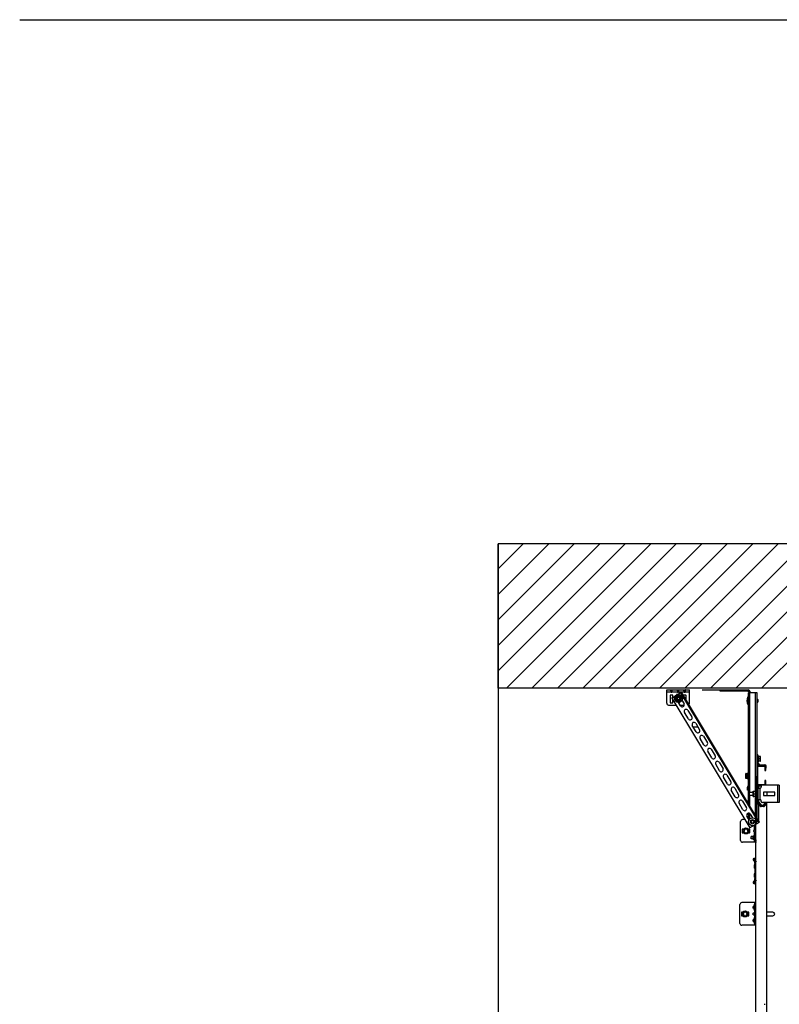
# Model space of a CAD drawing. Units: millimetres. Extents: x 34726 to 221651, y -19063 to 15469.
# Drawn here: x 34726 to 36732, y -5530 to -2929 of the extents above; entities that cross this region are included whole.
import ezdxf

# ---------------------------------------------------------------- set-up
doc = ezdxf.new("R2010")
doc.units = ezdxf.units.MM
doc.header["$LTSCALE"] = 46.255
doc.layers.get('0').update_dxf_attribs({"linetype": 'CONTINUOUS'})

msp = doc.modelspace()

# ---------------------------------------------------------------- hatches: boundary and pattern name
h = msp.add_hatch()
h.set_pattern_fill('ANSI31', color=256, scale=15)
h.set_pattern_definition([(45, (-93.464, -254.27), (-33.67596, 33.67596), [])])
h.paths.add_polyline_path([(40280, -4313.732), (35990, -4313.732), (35990, -4695.039), (40280, -4695.039)])

# ---------------------------------------------------------------- linework, layer by layer
for p, q in [((34726.052, -2928.772), (58486.052, -2928.772)), ((35990, -4695.039), (35990, -4313.732)), ((40280, -4695.039), (35990, -4695.039)), ((40280, -4695.039), (35990, -4695.039)), ((36692.491, -5529.884), (36695.491, -5529.884))]:
    msp.add_line(p, q)
at = {"color": 7, "linetype": 'Continuous'}
for p, q in [((35990, -4313.732), (35990, -9494.5)), ((40280, -4313.732), (35990, -4313.732)), ((36453.145, -4699.448), (36493.578, -4699.448)), ((36463.475, -4711.533), (36473.637, -4705.427)), ((36471.923, -4706.457), (36677.938, -5049.324)), ((36473.637, -4705.427), (36679.653, -5048.294)), ((36528.577, -4699.448), (36650.645, -4699.448)), ((36575.145, -4699.448), (36575.145, -4701.948)), ((36575.145, -4701.948), (36650.145, -4701.948)), ((36652.638, -4706.477), (36648.116, -4701.954)), ((36650.645, -5000.017), (36650.645, -4707.448)), ((36673.645, -4707.448), (36650.645, -4707.448)), ((36652.645, -4704.448), (36652.645, -4707.448)), ((36673.645, -5038.295), (36673.645, -4707.448)), ((36447.922, -4720.878), (36458.096, -4714.765)), ((36448.204, -4720.95), (36654.219, -5063.816)), ((36461.68, -4714.363), (36457.43, -4721.724)), ((36457.43, -4721.724), (36461.68, -4729.085)), ((36470.18, -4714.363), (36461.68, -4714.363)), ((36461.68, -4729.085), (36470.18, -4729.085)), ((36461.93, -4719.928), (36461.93, -4723.52)), ((36467.733, -4717.724), (36464.127, -4717.724)), ((36464.127, -4725.724), (36467.733, -4725.724)), ((36471.731, -4741.572), (36466.1, -4732.2)), ((36469.93, -4723.52), (36469.93, -4719.928)), ((36474.43, -4721.724), (36470.18, -4714.363)), ((36470.18, -4729.085), (36474.43, -4721.724)), ((36475.101, -4726.794), (36480.731, -4736.164)), ((36649.145, -4717.948), (36649.145, -4737.948)), ((36649.145, -4717.948), (36650.645, -4717.948)), ((36673.645, -4723.948), (36675.15, -4723.948)), ((36673.645, -4731.948), (36675.15, -4731.948)), ((36675.15, -4723.948), (36675.15, -4731.948)), ((36675.15, -4723.948), (36675.645, -4724.443)), ((36675.15, -4731.948), (36675.645, -4731.453)), ((36675.645, -4724.443), (36675.645, -4731.453)), ((36492.332, -4775.858), (36482.032, -4758.715)), ((36491.032, -4753.307), (36501.333, -4770.45)), ((36649.145, -4737.948), (36650.645, -4737.948)), ((36512.934, -4810.145), (36502.633, -4793.002)), ((36504.953, -4796.862), (36517.203, -4796.862)), ((36511.633, -4787.594), (36521.934, -4804.737)), ((36533.535, -4844.432), (36523.235, -4827.288)), ((36532.235, -4821.88), (36542.536, -4839.024)), ((36554.137, -4878.718), (36543.836, -4861.575)), ((36552.836, -4856.167), (36563.137, -4873.31)), ((36673.645, -4869.948), (36675.645, -4869.948)), ((36675.645, -4872.948), (36676.845, -4872.948)), ((36675.645, -4889.948), (36676.845, -4889.948)), ((36676.845, -4889.948), (36676.845, -4872.948)), ((36676.845, -4872.948), (36677.645, -4874.953)), ((36676.845, -4889.948), (36677.645, -4887.943)), ((36682.645, -4874.953), (36677.244, -4874.953)), ((36681.645, -4881.448), (36677.244, -4881.448)), ((36682.645, -4887.943), (36677.244, -4887.943)), ((36682.645, -4887.943), (36682.645, -4874.953)), ((36574.739, -4913.005), (36564.438, -4895.862)), ((36573.438, -4890.454), (36583.739, -4907.597)), ((36675.645, -4898.948), (36676.704, -4898.948)), ((36675.645, -4947.948), (36675.645, -4902.948)), ((36692.645, -4898.948), (36677.645, -4898.948)), ((36677.645, -4900.948), (36692.645, -4900.948)), ((36694.645, -4902.948), (36694.645, -4912.448)), ((36694.645, -4912.448), (36696.645, -4912.448)), ((36696.645, -4912.448), (36696.645, -4902.948)), ((36696.645, -4905.948), (36697.645, -4905.948)), ((36584.645, -4929.172), (36584.645, -4925.642)), ((36595.34, -4947.292), (36585.039, -4930.148)), ((36594.04, -4924.74), (36604.34, -4941.884)), ((36643.645, -4932.943), (36643.645, -4919.953)), ((36643.645, -4919.953), (36649.046, -4919.953)), ((36649.046, -4932.943), (36643.645, -4932.943)), ((36644.645, -4926.448), (36649.046, -4926.448)), ((36649.445, -4917.948), (36648.645, -4919.953)), ((36649.445, -4934.948), (36648.645, -4932.943)), ((36649.445, -4917.948), (36649.445, -4934.948)), ((36650.645, -4917.948), (36649.445, -4917.948)), ((36650.645, -4934.948), (36649.445, -4934.948)), ((36670.241, -5782.297), (36670.241, -4926.98)), ((36675.945, -4929.495), (36675.945, -4921.901)), ((36694.645, -4938.448), (36694.645, -4947.948)), ((36696.645, -4938.448), (36694.645, -4938.448)), ((36696.645, -4947.948), (36696.645, -4938.448)), ((36615.942, -4981.578), (36605.641, -4964.435)), ((36614.641, -4959.027), (36624.942, -4976.171)), ((36648.645, -4964.248), (36648.645, -4955.948)), ((36650.645, -4964.248), (36648.645, -4964.248)), ((36663.645, -4966.948), (36664.006, -4966.587)), ((36663.645, -4980.948), (36663.645, -4966.948)), ((36664.006, -4966.587), (36671.623, -4966.587)), ((36672.645, -4963.448), (36671.04, -4966.587)), ((36672.645, -4984.448), (36672.645, -4963.448)), ((36673.645, -4963.448), (36672.645, -4963.448)), ((36675.645, -4955.948), (36675.645, -4987.75)), ((36692.645, -4949.948), (36677.645, -4949.948)), ((36677.645, -4951.948), (36685.429, -4951.948)), ((36684.645, -4953.948), (36677.645, -4953.948)), ((36635.243, -4993.314), (36645.543, -5010.457)), ((36648.645, -4996.688), (36648.645, -4992.648)), ((36648.645, -4992.648), (36650.645, -4992.648)), ((36654.14, -4969.948), (36653.645, -4970.443)), ((36653.645, -4977.453), (36653.645, -4970.443)), ((36654.14, -4977.948), (36653.645, -4977.453)), ((36654.14, -4977.948), (36654.14, -4969.948)), ((36663.645, -4969.948), (36654.14, -4969.948)), ((36663.645, -4977.948), (36654.14, -4977.948)), ((36663.645, -4980.948), (36664.006, -4981.309)), ((36671.623, -4981.309), (36664.006, -4981.309)), ((36665.145, -4973.948), (36671.623, -4973.948)), ((36672.645, -4984.448), (36671.04, -4981.309)), ((36673.645, -4984.448), (36672.645, -4984.448)), ((36699.645, -4969.698), (36699.645, -4978.198)), ((36636.543, -5015.865), (36626.242, -4998.722)), ((36683.231, -5004.862), (36673.645, -4995.276)), ((36681.816, -5006.276), (36673.645, -4998.105)), ((36673.856, -4998.316), (36675.27, -4996.902)), ((36681.516, -5002.59), (36677.154, -4997.391)), ((36678.686, -4996.106), (36683.048, -5001.305)), ((36690.645, -5007.448), (36684.645, -5007.448)), ((36692.059, -5004.862), (36697.009, -4999.912)), ((36692.406, -5001.1), (36695.59, -4996.948)), ((36693.473, -5006.276), (36698.423, -5001.327)), ((36698.111, -4996.948), (36693.992, -5002.317)), ((36697.009, -4999.912), (36698.423, -5001.327)), ((36698.241, -4996.948), (36698.241, -5689.486)), ((36641.004, -5041.823), (36635.265, -5041.823)), ((36652.609, -5042.602), (36646.844, -5033.008)), ((36650.645, -5039.334), (36650.645, -5025.155)), ((36655.844, -5027.601), (36661.527, -5037.059)), ((36656.708, -5044.598), (36661.645, -5041.748)), ((36656.708, -5050.298), (36656.708, -5044.598)), ((36661.645, -5041.748), (36666.581, -5044.598)), ((36666.581, -5044.598), (36666.581, -5050.298)), ((36630.265, -5096.823), (36630.265, -5046.823)), ((36634.265, -5067.323), (36634.265, -5076.323)), ((36638.02, -5066.823), (36634.765, -5066.823)), ((36641.378, -5066.823), (36638.491, -5071.823)), ((36638.491, -5071.823), (36641.378, -5076.823)), ((36647.152, -5066.823), (36641.378, -5066.823)), ((36650.038, -5071.823), (36647.152, -5066.823)), ((36647.152, -5076.823), (36650.038, -5071.823)), ((36653.765, -5066.823), (36650.51, -5066.823)), ((36654.037, -5063.929), (36679.752, -5048.477)), ((36654.265, -5076.323), (36654.265, -5067.323)), ((36656.708, -5050.297), (36661.645, -5053.147)), ((36661.645, -5053.148), (36666.581, -5050.298)), ((36669.765, -5101.823), (36669.765, -5054.478)), ((36634.765, -5076.823), (36638.02, -5076.823)), ((36641.378, -5076.823), (36647.152, -5076.823)), ((36650.51, -5076.823), (36653.765, -5076.823)), ((36658.265, -5086.323), (36657.911, -5086.677)), ((36657.911, -5091.97), (36657.911, -5086.677)), ((36658.265, -5092.323), (36657.911, -5091.97)), ((36658.265, -5092.323), (36658.265, -5086.323)), ((36663.765, -5086.323), (36658.265, -5086.323)), ((36663.765, -5092.323), (36658.265, -5092.323)), ((36663.765, -5084.443), (36663.8, -5084.408)), ((36663.765, -5094.203), (36663.765, -5084.443)), ((36663.765, -5094.203), (36663.8, -5094.239)), ((36663.793, -5084.415), (36668.583, -5084.415)), ((36668.583, -5094.232), (36663.793, -5094.232)), ((36664.335, -5084.415), (36664.335, -5084.818)), ((36664.335, -5084.818), (36668.583, -5084.818)), ((36664.335, -5089.727), (36664.335, -5088.92)), ((36664.335, -5088.92), (36668.583, -5088.92)), ((36664.335, -5089.727), (36668.583, -5089.727)), ((36664.335, -5094.232), (36664.335, -5093.829)), ((36664.335, -5093.829), (36668.583, -5093.829)), ((36669.265, -5082.323), (36668.345, -5084.415)), ((36669.265, -5096.323), (36668.345, -5094.232)), ((36668.583, -5084.415), (36668.583, -5084.818)), ((36668.583, -5088.92), (36668.583, -5089.727)), ((36668.583, -5093.829), (36668.583, -5094.232)), ((36669.265, -5096.323), (36669.265, -5082.323)), ((36669.765, -5082.323), (36669.265, -5082.323)), ((36669.765, -5096.323), (36669.265, -5096.323)), ((36672.265, -5101.823), (36635.265, -5101.823)), ((36667.241, -5145.732), (36670.241, -5145.732)), ((36670.241, -5152.251), (36670.241, -5143.732)), ((36666.041, -5161.451), (36666.041, -5170.013)), ((36667.063, -5161.325), (36666.259, -5161.252)), ((36667.063, -5170.139), (36666.259, -5170.212)), ((36667.919, -5160.731), (36667.203, -5161.284)), ((36667.919, -5170.733), (36667.203, -5170.18)), ((36668.041, -5158.451), (36668.041, -5167.013)), ((36669.063, -5158.325), (36668.259, -5158.252)), ((36669.063, -5167.139), (36668.259, -5167.212)), ((36669.919, -5157.731), (36669.203, -5158.284)), ((36669.919, -5167.733), (36669.203, -5167.18)), ((36666.041, -5185.451), (36666.041, -5194.013)), ((36667.063, -5185.325), (36666.259, -5185.252)), ((36667.063, -5194.139), (36666.259, -5194.212)), ((36667.919, -5184.731), (36667.203, -5185.284)), ((36667.919, -5194.733), (36667.203, -5194.18)), ((36668.041, -5188.451), (36668.041, -5197.013)), ((36669.063, -5188.325), (36668.259, -5188.252)), ((36669.063, -5197.139), (36668.259, -5197.212)), ((36669.919, -5187.731), (36669.203, -5188.284)), ((36669.919, -5197.733), (36669.203, -5197.18)), ((36670.241, -5209.732), (36667.241, -5209.732)), ((36670.241, -5695.251), (36670.241, -5203.212)), ((36628.241, -5316.232), (36628.241, -5266.232)), ((36670.241, -5261.232), (36633.241, -5261.232)), ((36666.741, -5281.732), (36666.741, -5265.732)), ((36666.741, -5265.732), (36667.741, -5265.732)), ((36667.741, -5321.232), (36667.741, -5261.232)), ((36632.241, -5286.732), (36632.241, -5295.732)), ((36635.996, -5286.232), (36632.741, -5286.232)), ((36632.741, -5296.232), (36635.996, -5296.232)), ((36639.354, -5286.232), (36636.468, -5291.232)), ((36636.468, -5291.232), (36639.354, -5296.232)), ((36645.128, -5286.232), (36639.354, -5286.232)), ((36639.354, -5296.232), (36645.128, -5296.232)), ((36648.015, -5291.232), (36645.128, -5286.232)), ((36645.128, -5296.232), (36648.015, -5291.232)), ((36651.741, -5286.232), (36648.486, -5286.232)), ((36648.486, -5296.232), (36651.741, -5296.232)), ((36652.241, -5295.732), (36652.241, -5286.732)), ((36666.741, -5281.732), (36667.741, -5281.732)), ((36666.741, -5316.732), (36666.741, -5300.732)), ((36666.741, -5300.732), (36667.741, -5300.732)), ((36715.741, -5286.732), (36699.741, -5286.732)), ((36699.741, -5295.732), (36715.741, -5295.732)), ((36670.241, -5321.232), (36633.241, -5321.232)), ((36666.741, -5316.732), (36667.741, -5316.732))]:
    msp.add_line(p, q, dxfattribs=at)
at = {"color": 3, "linetype": 'Continuous'}
for p, q in [((36435.145, -4734.448), (36435.145, -4699.448)), ((36435.145, -4699.448), (36495.145, -4699.448)), ((36445.645, -4701.952), (36445.645, -4700.115)), ((36449.645, -4701.952), (36449.645, -4700.115)), ((36463.145, -4701.952), (36463.145, -4700.115)), ((36467.145, -4701.952), (36467.145, -4700.115)), ((36480.645, -4701.952), (36480.645, -4700.115)), ((36484.645, -4701.952), (36484.645, -4700.115)), ((36495.145, -4734.448), (36495.145, -4699.448)), ((36575.145, -4699.448), (36650.145, -4699.448)), ((36655.145, -4704.448), (36655.145, -4707.448)), ((36444.245, -4713.948), (36444.245, -4732.948)), ((36450.545, -4713.448), (36444.745, -4713.448)), ((36444.745, -4733.448), (36450.545, -4733.448)), ((36451.045, -4719.002), (36451.045, -4713.948)), ((36451.045, -4732.948), (36451.045, -4726.075)), ((36460.895, -4711.948), (36460.895, -4712.526)), ((36463.617, -4711.448), (36461.395, -4711.448)), ((36466.85, -4733.448), (36468.895, -4733.448)), ((36469.395, -4732.948), (36469.395, -4731.633)), ((36479.245, -4713.948), (36479.245, -4714.759)), ((36485.545, -4713.448), (36479.745, -4713.448)), ((36486.045, -4726.076), (36486.045, -4713.948)), ((36440.145, -4739.448), (36459.08, -4739.448)), ((36470.455, -4739.448), (36481.43, -4739.448)), ((36675.645, -4894.948), (36675.645, -4869.948)), ((36675.645, -4892.119), (36680.473, -4896.948)), ((36677.645, -4896.948), (36693.645, -4896.948)), ((36697.645, -4905.948), (36697.645, -4900.948)), ((36675.645, -4958.948), (36681.645, -4958.948)), ((36684.645, -4953.948), (36684.645, -4955.948)), ((36732.144, -4950.948), (36687.645, -4950.948)), ((36675.715, -4988.948), (36681.645, -4988.948)), ((36684.645, -4993.948), (36684.645, -4991.948)), ((36690.645, -4970.198), (36690.645, -4977.698)), ((36720.145, -4969.698), (36691.145, -4969.698)), ((36691.145, -4978.198), (36720.145, -4978.198)), ((36720.645, -4977.698), (36720.645, -4970.198)), ((36732.144, -4996.948), (36687.645, -4996.948)), ((36668.241, -5158.252), (36668.241, -5151.855)), ((36668.241, -5167.212), (36668.241, -5188.252)), ((36670.241, -5200.932), (36670.241, -5154.532)), ((36668.241, -5203.609), (36668.241, -5197.212)), ((36670.241, -5211.732), (36667.241, -5211.732))]:
    msp.add_line(p, q, dxfattribs=at)
at = {"color": 9, "linetype": 'Continuous'}
for p, q in [((36435.145, -4704.448), (36446.119, -4704.448)), ((36449.171, -4704.448), (36463.619, -4704.448)), ((36466.671, -4704.448), (36481.119, -4704.448)), ((36471.066, -4706.972), (36677.081, -5049.839)), ((36484.171, -4704.448), (36495.145, -4704.448)), ((36650.145, -4701.948), (36650.145, -4699.448)), ((36652.645, -4704.448), (36655.145, -4704.448)), ((36654.645, -4969.948), (36654.645, -4707.448)), ((36669.645, -4966.587), (36669.645, -4707.448)), ((36673.645, -4870.448), (36675.645, -4870.448)), ((36673.645, -4894.948), (36675.645, -4894.948)), ((36675.645, -4898.948), (36675.645, -4898.408)), ((36677.645, -4898.948), (36677.645, -4896.948)), ((36693.645, -4898.948), (36693.645, -4896.948)), ((36696.082, -4900.948), (36697.645, -4900.948)), ((36696.645, -4905.448), (36697.645, -4905.448)), ((36677.645, -4953.948), (36677.645, -4958.948)), ((36680.645, -4958.948), (36680.645, -4988.948)), ((36728.645, -4996.948), (36728.645, -4950.948)), ((36732.144, -4950.948), (36732.144, -4996.948)), ((36654.645, -5006.674), (36654.645, -4977.948)), ((36669.645, -5031.638), (36669.645, -4981.309)), ((36677.645, -4988.948), (36677.645, -4994.522)), ((36674.563, -4996.195), (36673.645, -4997.113)), ((36674.563, -4999.023), (36675.977, -4997.609)), ((36677.154, -4997.391), (36677.154, -4998.786)), ((36677.154, -5001.614), (36677.154, -5044.136)), ((36696.302, -5000.619), (36697.716, -5002.034)), ((36654.645, -5039.933), (36654.645, -5026.253)), ((36667.265, -5068.525), (36667.265, -5059.232)), ((36667.265, -5084.415), (36667.265, -5075.122)), ((36667.265, -5101.823), (36667.265, -5094.232)), ((36672.265, -5096.823), (36669.765, -5096.823))]:
    msp.add_line(p, q, dxfattribs=at)
at = {"color": 2, "linetype": 'Continuous'}
for p, q in [((36657.911, -5086.823), (36663.765, -5086.823)), ((36657.911, -5091.823), (36663.765, -5091.823))]:
    msp.add_line(p, q, dxfattribs=at)
at = {"color": 7, "linetype": 'Continuous'}
for centre, radius in [((36465.93, -4721.724), 10.5), ((36465.93, -4721.724), 7), ((36465.93, -4721.724), 5), ((36465.93, -4721.724), 4.4), ((36465.93, -4721.724), 4), ((36465.93, -4721.724), 3.505), ((36661.868, -5047.553), 10.5), ((36661.645, -5047.448), 3.75), ((36644.265, -5071.823), 8), ((36644.265, -5071.823), 7), ((36642.241, -5291.232), 8), ((36642.241, -5291.232), 7)]:
    msp.add_circle(centre, radius, dxfattribs=at)
at = {"color": 3, "linetype": 'Continuous'}
for centre, radius, start, end in [((36650.145, -4704.448), 5, 0, 90), ((36444.745, -4713.948), 0.5, 90, 180), ((36444.745, -4732.948), 0.5, 180, 270), ((36450.545, -4713.948), 0.5, 0, 90), ((36450.545, -4732.948), 0.5, 270, 0), ((36461.395, -4711.948), 0.5, 90, 180), ((36468.895, -4732.948), 0.5, 270, 0), ((36479.745, -4713.948), 0.5, 90, 180), ((36485.545, -4713.948), 0.5, 0, 90), ((36440.145, -4734.448), 5, 180, 270), ((36490.145, -4734.448), 5, 310.219032, 0), ((36675.645, -4900.948), 4, 109.092759, 120), ((36677.645, -4894.948), 2, 180, 270), ((36693.645, -4900.948), 4, 0, 90), ((36681.645, -4955.948), 3, 270, 0), ((36687.645, -4953.948), 3, 90, 180), ((36681.645, -4991.948), 3, 0, 90), ((36687.645, -4993.948), 3, 180, 270), ((36691.145, -4970.198), 0.5, 90, 180), ((36691.145, -4977.698), 0.5, 180, 270), ((36720.145, -4970.198), 0.5, 0, 90), ((36720.145, -4977.698), 0.5, 270, 0), ((36667.241, -5147.732), 4, 90, 280.980575), ((36668.041, -5151.855), 0.2, 0, 100.980575), ((36670.241, -5152.251), 2, 180, 262.505283), ((36669.941, -5154.532), 0.3, 0, 82.505283), ((36670.241, -5203.212), 2, 97.494717, 180), ((36669.941, -5200.932), 0.3, 277.494717, 0), ((36667.241, -5207.732), 4, 79.019425, 270), ((36668.041, -5203.609), 0.2, 259.019425, 0)]:
    msp.add_arc(centre, radius, start, end, dxfattribs=at)
at = {"color": 7, "linetype": 'Continuous'}
for centre, radius, start, end in [((36650.145, -4704.448), 2.5, 0, 90), ((36667.895, -4727.948), 21.25, 151.927513, 208.072487), ((36476.231, -4738.868), 5.25, 211, 31), ((36486.532, -4756.011), 5.25, 31, 211), ((36496.833, -4773.154), 5.25, 211, 31), ((36507.133, -4790.298), 5.25, 31, 211), ((36517.434, -4807.441), 5.25, 211, 31), ((36527.735, -4824.584), 5.25, 31, 211), ((36538.036, -4841.728), 5.25, 211, 31), ((36548.336, -4858.871), 5.25, 31, 211), ((36558.637, -4876.014), 5.25, 211, 31), ((36568.938, -4893.158), 5.25, 31, 211), ((36579.239, -4910.301), 5.25, 211, 31), ((36677.645, -4894.948), 4, 180, 270), ((36677.645, -4902.948), 4, 90, 180), ((36675.645, -4900.948), 2, 90, 180), ((36677.645, -4902.948), 2, 90, 180), ((36692.645, -4902.948), 4, 0, 90), ((36692.645, -4902.948), 2, 0, 90), ((36693.645, -4900.948), 2, 23.470961, 90), ((36589.539, -4927.444), 5.25, 31, 211), ((36599.84, -4944.588), 5.25, 211, 31), ((36675.845, -4921.901), 0.1, 0, 127.47618), ((36675.845, -4928.995), 0.1, 232.52382, 0), ((36675.845, -4929.495), 0.1, 232.52382, 0), ((36610.141, -4961.731), 5.25, 31, 211), ((36652.645, -4955.948), 4, 120.190166, 180), ((36677.645, -4947.948), 4, 180, 270), ((36677.645, -4955.948), 4, 90, 180), ((36677.645, -4947.948), 2, 180, 270), ((36677.645, -4955.948), 2, 90, 180), ((36692.645, -4947.948), 2, 270, 0), ((36692.645, -4947.948), 4, 311.145717, 0), ((36620.442, -4978.874), 5.25, 211, 31), ((36630.742, -4996.018), 5.25, 31, 211), ((36688.645, -4987.75), 15, 180, 220), ((36688.645, -4987.75), 13, 180, 220), ((36641.043, -5013.161), 5.25, 211, 31), ((36687.645, -4997.448), 8, 220, 322.510262), ((36684.645, -5003.448), 4, 225, 270), ((36687.645, -4997.448), 6, 220, 322.510262), ((36684.645, -5003.448), 2, 225, 270), ((36690.645, -5003.448), 2, 270, 315), ((36690.645, -5003.448), 4, 270, 315), ((36635.265, -5046.823), 5, 90, 180), ((36651.344, -5030.304), 5.25, 31, 211), ((36634.765, -5067.323), 0.5, 90, 180), ((36653.765, -5067.323), 0.5, 0, 90), ((36635.265, -5096.823), 5, 180, 270), ((36634.765, -5076.323), 0.5, 180, 270), ((36653.765, -5076.323), 0.5, 270, 0), ((36667.241, -5147.732), 2, 90, 280.980575), ((36668.041, -5151.855), 2.2, 0, 100.980575), ((36666.241, -5161.451), 0.2, 84.805571, 180), ((36666.241, -5170.013), 0.2, 180, 275.194429), ((36667.081, -5161.126), 0.2, 264.805571, 307.69424), ((36667.081, -5170.338), 0.2, 52.30576, 95.194429), ((36668.041, -5160.889), 0.2, 89.986777, 127.694241), ((36668.041, -5170.575), 0.2, 232.305759, 0), ((36668.241, -5158.451), 0.2, 84.805571, 180), ((36668.241, -5167.013), 0.2, 180, 275.194429), ((36669.081, -5158.126), 0.2, 264.805571, 307.69424), ((36669.081, -5167.338), 0.2, 52.30576, 95.194429), ((36670.041, -5157.889), 0.2, 0, 127.694241), ((36670.041, -5167.575), 0.2, 232.305759, 0), ((36669.941, -5154.532), 2.3, 0, 82.505283), ((36666.241, -5185.451), 0.2, 84.805571, 180), ((36666.241, -5194.013), 0.2, 180, 275.194429), ((36667.081, -5185.126), 0.2, 264.805571, 307.69424), ((36667.081, -5194.338), 0.2, 52.30576, 95.194429), ((36668.041, -5184.889), 0.2, 0, 127.694241), ((36668.041, -5194.575), 0.2, 232.305759, 270.013223), ((36668.241, -5188.451), 0.2, 84.805571, 180), ((36668.241, -5197.013), 0.2, 180, 275.194429), ((36669.081, -5188.126), 0.2, 264.805571, 307.69424), ((36669.081, -5197.338), 0.2, 52.30576, 95.194429), ((36670.041, -5187.889), 0.2, 0, 127.694241), ((36670.041, -5197.575), 0.2, 232.305759, 0), ((36669.941, -5200.932), 2.3, 277.494717, 0), ((36667.241, -5207.732), 2, 79.019425, 270), ((36668.041, -5203.609), 2.2, 259.019425, 0), ((36633.241, -5266.232), 5, 90, 180), ((36685.354, -5273.732), 20.259, 156.741145, 203.258855), ((36632.741, -5286.732), 0.5, 90, 180), ((36632.741, -5295.732), 0.5, 180, 270), ((36651.741, -5286.732), 0.5, 0, 90), ((36651.741, -5295.732), 0.5, 270, 0), ((36685.354, -5308.732), 20.259, 156.741145, 203.258855), ((36699.741, -5291.232), 4.5, 90, 109.671164), ((36699.741, -5291.232), 4.5, 250.328836, 270), ((36715.741, -5291.232), 4.5, 270, 90), ((36633.241, -5316.232), 5, 180, 270)]:
    msp.add_arc(centre, radius, start, end, dxfattribs=at)
at = {"color": 3, "linetype": 'Continuous'}
for points, start_tangent, end_tangent in [([(36446.119, -4699.448), (36445.968, -4699.457), (36445.854, -4699.485), (36445.771, -4699.534), (36445.715, -4699.605), (36445.679, -4699.697), (36445.658, -4699.811), (36445.647, -4699.949), (36445.645, -4700.115)], (-1, 0), (0, -1)), ([(36445.645, -4701.952), (36445.648, -4702.268), (36445.658, -4702.585), (36445.68, -4702.903), (36445.717, -4703.221), (36445.774, -4703.537), (36445.856, -4703.85), (36445.969, -4704.155), (36446.119, -4704.448)], (0, -1), (0.51394278, -0.85782447)), ([(36446.119, -4704.448), (36446.456, -4704.894), (36446.832, -4705.204), (36447.233, -4705.387), (36447.645, -4705.448), (36448.057, -4705.387), (36448.458, -4705.204), (36448.833, -4704.894), (36449.171, -4704.448)], (0.51394278, -0.85782447), (0.51394278, 0.85782447)), ([(36449.645, -4700.115), (36449.642, -4699.949), (36449.632, -4699.809), (36449.61, -4699.694), (36449.573, -4699.601), (36449.516, -4699.532), (36449.434, -4699.484), (36449.321, -4699.456), (36449.171, -4699.448)], (0, 1), (-1, 0)), ([(36449.171, -4704.448), (36449.322, -4704.152), (36449.436, -4703.84), (36449.519, -4703.52), (36449.575, -4703.201), (36449.611, -4702.885), (36449.632, -4702.573), (36449.642, -4702.262), (36449.645, -4701.952)], (0.51394278, 0.85782447), (0, 1)), ([(36463.619, -4699.448), (36463.468, -4699.457), (36463.354, -4699.485), (36463.271, -4699.534), (36463.215, -4699.605), (36463.179, -4699.697), (36463.158, -4699.811), (36463.147, -4699.949), (36463.145, -4700.115)], (-1, 0), (0, -1)), ([(36463.145, -4701.952), (36463.148, -4702.268), (36463.158, -4702.585), (36463.18, -4702.903), (36463.217, -4703.221), (36463.274, -4703.537), (36463.356, -4703.85), (36463.469, -4704.155), (36463.619, -4704.448)], (0, -1), (0.51394278, -0.85782447)), ([(36463.619, -4704.448), (36463.956, -4704.894), (36464.332, -4705.204), (36464.733, -4705.387), (36465.145, -4705.448), (36465.557, -4705.387), (36465.958, -4705.204), (36466.333, -4704.894), (36466.671, -4704.448)], (0.51394278, -0.85782447), (0.51394278, 0.85782447)), ([(36467.145, -4700.115), (36467.142, -4699.949), (36467.132, -4699.809), (36467.11, -4699.694), (36467.073, -4699.601), (36467.016, -4699.532), (36466.934, -4699.484), (36466.821, -4699.456), (36466.671, -4699.448)], (0, 1), (-1, 0)), ([(36466.671, -4704.448), (36466.822, -4704.152), (36466.936, -4703.84), (36467.019, -4703.52), (36467.075, -4703.201), (36467.111, -4702.885), (36467.132, -4702.573), (36467.142, -4702.262), (36467.145, -4701.952)], (0.51394278, 0.85782447), (0, 1)), ([(36481.119, -4699.448), (36480.968, -4699.457), (36480.854, -4699.485), (36480.771, -4699.534), (36480.715, -4699.605), (36480.679, -4699.697), (36480.658, -4699.811), (36480.647, -4699.949), (36480.645, -4700.115)], (-1, 0), (0, -1)), ([(36480.645, -4701.952), (36480.648, -4702.268), (36480.658, -4702.585), (36480.68, -4702.903), (36480.717, -4703.221), (36480.774, -4703.537), (36480.856, -4703.85), (36480.969, -4704.155), (36481.119, -4704.448)], (0, -1), (0.51394278, -0.85782447)), ([(36481.119, -4704.448), (36481.456, -4704.894), (36481.832, -4705.204), (36482.233, -4705.387), (36482.645, -4705.448), (36483.057, -4705.387), (36483.458, -4705.204), (36483.833, -4704.894), (36484.171, -4704.448)], (0.51394278, -0.85782447), (0.51394278, 0.85782447)), ([(36484.645, -4700.115), (36484.642, -4699.949), (36484.632, -4699.809), (36484.61, -4699.694), (36484.573, -4699.601), (36484.516, -4699.532), (36484.434, -4699.484), (36484.321, -4699.456), (36484.171, -4699.448)], (0, 1), (-1, 0)), ([(36484.171, -4704.448), (36484.322, -4704.152), (36484.436, -4703.84), (36484.519, -4703.52), (36484.575, -4703.201), (36484.611, -4702.885), (36484.632, -4702.573), (36484.642, -4702.262), (36484.645, -4701.952)], (0.51394278, 0.85782447), (0, 1))]:
    msp.add_spline(points, degree=3, dxfattribs=dict(at, start_tangent=start_tangent, end_tangent=end_tangent))
at = {"color": 7, "linetype": 'Continuous'}
for points, start_tangent, end_tangent in [([(36677.244, -4874.953), (36677.416, -4875.785), (36677.541, -4876.593), (36677.618, -4877.396), (36677.645, -4878.2), (36677.618, -4879.005), (36677.541, -4879.808), (36677.416, -4880.616), (36677.244, -4881.448)], (0.22450501, -0.97447293), (-0.22450501, -0.97447293)), ([(36677.244, -4881.448), (36677.416, -4882.28), (36677.541, -4883.088), (36677.618, -4883.891), (36677.645, -4884.695), (36677.618, -4885.5), (36677.541, -4886.303), (36677.416, -4887.111), (36677.244, -4887.943)], (0.22450501, -0.97447293), (-0.22450501, -0.97447293)), ([(36682.645, -4877.984), (36682.644, -4877.535), (36682.638, -4877.115), (36682.622, -4876.732), (36682.591, -4876.387), (36682.542, -4876.078), (36682.473, -4875.803), (36682.382, -4875.559), (36682.269, -4875.35), (36682.134, -4875.18), (36681.98, -4875.054), (36681.809, -4874.976), (36681.645, -4874.953)], (0, 1), (-1, 0)), ([(36681.645, -4881.448), (36681.814, -4881.423), (36681.985, -4881.343), (36682.14, -4881.214), (36682.276, -4881.039), (36682.389, -4880.827), (36682.478, -4880.582), (36682.545, -4880.304), (36682.593, -4879.997), (36682.623, -4879.657), (36682.638, -4879.28), (36682.644, -4878.866), (36682.645, -4878.417)], (1, 0), (0, 1)), ([(36682.645, -4884.479), (36682.644, -4884.036), (36682.639, -4883.628), (36682.624, -4883.254), (36682.594, -4882.912), (36682.547, -4882.6), (36682.479, -4882.318), (36682.388, -4882.068), (36682.275, -4881.855), (36682.139, -4881.681), (36681.984, -4881.552), (36681.812, -4881.472), (36681.645, -4881.448)], (0, 1), (-1, 0)), ([(36681.645, -4887.943), (36681.811, -4887.919), (36681.98, -4887.841), (36682.133, -4887.716), (36682.268, -4887.546), (36682.382, -4887.336), (36682.472, -4887.094), (36682.541, -4886.822), (36682.589, -4886.519), (36682.621, -4886.18), (36682.638, -4885.803), (36682.644, -4885.379), (36682.645, -4884.912)], (1, 0), (0, 1)), ([(36644.645, -4919.953), (36644.478, -4919.977), (36644.309, -4920.054), (36644.156, -4920.18), (36644.021, -4920.35), (36643.907, -4920.559), (36643.817, -4920.801), (36643.749, -4921.073), (36643.7, -4921.377), (36643.669, -4921.715), (36643.652, -4922.093), (36643.646, -4922.517), (36643.645, -4922.984)], (-1, 0), (0, -1)), ([(36643.645, -4923.417), (36643.646, -4923.859), (36643.651, -4924.267), (36643.666, -4924.641), (36643.695, -4924.983), (36643.742, -4925.295), (36643.811, -4925.578), (36643.901, -4925.827), (36644.015, -4926.041), (36644.15, -4926.215), (36644.306, -4926.344), (36644.478, -4926.423), (36644.645, -4926.448)], (0, -1), (1, 0)), ([(36644.645, -4926.448), (36644.476, -4926.473), (36644.305, -4926.552), (36644.149, -4926.682), (36644.014, -4926.856), (36643.901, -4927.069), (36643.812, -4927.314), (36643.744, -4927.591), (36643.697, -4927.899), (36643.667, -4928.239), (36643.651, -4928.615), (36643.646, -4929.03), (36643.645, -4929.479)], (-1, 0), (0, -1)), ([(36643.645, -4929.912), (36643.646, -4930.361), (36643.651, -4930.781), (36643.668, -4931.164), (36643.699, -4931.509), (36643.748, -4931.818), (36643.817, -4932.093), (36643.907, -4932.336), (36644.021, -4932.546), (36644.155, -4932.715), (36644.31, -4932.842), (36644.48, -4932.919), (36644.645, -4932.943)], (0, -1), (1, 0)), ([(36649.046, -4926.448), (36648.874, -4925.616), (36648.749, -4924.808), (36648.671, -4924.005), (36648.645, -4923.2), (36648.671, -4922.396), (36648.749, -4921.593), (36648.874, -4920.785), (36649.046, -4919.953)], (-0.22450501, 0.97447293), (0.22450501, 0.97447293)), ([(36649.046, -4932.943), (36648.874, -4932.111), (36648.749, -4931.303), (36648.671, -4930.5), (36648.645, -4929.695), (36648.671, -4928.891), (36648.749, -4928.088), (36648.874, -4927.28), (36649.046, -4926.448)], (-0.22450501, 0.97447293), (0.22450501, 0.97447293)), ([(36665.145, -4966.587), (36664.719, -4967.395), (36664.402, -4968.147), (36664.181, -4968.868), (36664.05, -4969.572), (36664.006, -4970.269), (36664.05, -4970.965), (36664.182, -4971.669), (36664.403, -4972.39), (36664.72, -4973.142), (36665.145, -4973.948)], (-0.5, -0.8660254), (0.5, -0.8660254)), ([(36671.623, -4973.948), (36671.396, -4973.102), (36671.224, -4972.284), (36671.108, -4971.477), (36671.048, -4970.671), (36671.048, -4969.865), (36671.107, -4969.059), (36671.224, -4968.252), (36671.395, -4967.435), (36671.623, -4966.587)], (-0.28302468, 0.95911263), (0.28302468, 0.95911263)), ([(36665.145, -4973.948), (36664.72, -4974.754), (36664.403, -4975.506), (36664.182, -4976.227), (36664.05, -4976.931), (36664.006, -4977.628), (36664.05, -4978.325), (36664.181, -4979.029), (36664.403, -4979.749), (36664.719, -4980.501), (36665.145, -4981.309)], (-0.5, -0.8660254), (0.5, -0.8660254)), ([(36671.623, -4981.309), (36671.395, -4980.46), (36671.224, -4979.642), (36671.107, -4978.835), (36671.048, -4978.03), (36671.048, -4977.224), (36671.108, -4976.419), (36671.224, -4975.612), (36671.396, -4974.794), (36671.623, -4973.948)], (-0.28302468, 0.95911263), (0.28302468, 0.95911263)), ([(36667.265, -5075.122), (36666.422, -5074.446), (36665.823, -5073.721), (36665.438, -5072.967), (36665.253, -5072.208), (36665.253, -5071.439), (36665.438, -5070.679), (36665.823, -5069.925), (36666.422, -5069.2), (36667.265, -5068.525)], (-0.83612366, 0.548541), (0.83612366, 0.548541)), ([(36667.265, -5068.525), (36667.731, -5068.271), (36668.196, -5068.102), (36668.639, -5068.004), (36669.033, -5067.973), (36669.353, -5068.004), (36669.585, -5068.102), (36669.721, -5068.271)], (0.83612366, 0.548541), (0.40491379, -0.91435487)), ([(36664.335, -5084.818), (36664.117, -5085.301), (36663.957, -5085.761), (36663.852, -5086.208), (36663.8, -5086.65), (36663.8, -5087.089), (36663.852, -5087.53), (36663.958, -5087.977), (36664.117, -5088.437), (36664.335, -5088.92)], (-0.44845044, -0.8938077), (0.44845044, -0.8938077)), ([(36664.335, -5089.727), (36664.117, -5090.209), (36663.957, -5090.67), (36663.852, -5091.117), (36663.8, -5091.558), (36663.8, -5091.998), (36663.852, -5092.439), (36663.958, -5092.886), (36664.117, -5093.346), (36664.335, -5093.829)], (-0.44845044, -0.8938077), (0.44845044, -0.8938077)), ([(36669.721, -5075.376), (36669.585, -5075.545), (36669.353, -5075.642), (36669.033, -5075.674), (36668.639, -5075.642), (36668.196, -5075.545), (36667.731, -5075.376), (36667.265, -5075.122)], (-0.40489615, -0.91436268), (-0.83612366, 0.548541)), ([(36668.583, -5088.92), (36668.481, -5088.4), (36668.406, -5087.889), (36668.36, -5087.379), (36668.345, -5086.869), (36668.36, -5086.359), (36668.406, -5085.849), (36668.481, -5085.338), (36668.583, -5084.818)], (-0.21551605, 0.9765003), (0.21551605, 0.9765003)), ([(36668.583, -5093.829), (36668.481, -5093.308), (36668.406, -5092.797), (36668.36, -5092.288), (36668.345, -5091.778), (36668.36, -5091.267), (36668.406, -5090.758), (36668.481, -5090.247), (36668.583, -5089.727)], (-0.21551605, 0.9765003), (0.21551605, 0.9765003)), ([(36669.765, -5075.122), (36669.721, -5075.376)], (0, -1), (-0.40489615, -0.91436268)), ([(36665.241, -5277.031), (36664.398, -5276.355), (36663.799, -5275.629), (36663.414, -5274.876), (36663.229, -5274.116), (36663.229, -5273.347), (36663.415, -5272.588), (36663.799, -5271.834), (36664.399, -5271.109), (36665.241, -5270.433)], (-0.67451204, 0.4425153), (0.67451204, 0.4425153)), ([(36665.241, -5270.433), (36665.399, -5270.336)], (0.01547483, 0.0101523), (0.01605488, 0.00924493)), ([(36665.399, -5277.128), (36665.241, -5277.031)], (-0.0160549, 0.00924493), (-0.01547484, 0.01015231)), ([(36665.241, -5294.531), (36664.398, -5293.855), (36663.799, -5293.129), (36663.414, -5292.376), (36663.229, -5291.616), (36663.229, -5290.847), (36663.415, -5290.088), (36663.799, -5289.334), (36664.399, -5288.609), (36665.241, -5287.933)], (-0.67451204, 0.4425153), (0.67451204, 0.4425153)), ([(36665.241, -5312.031), (36664.398, -5311.355), (36663.799, -5310.629), (36663.414, -5309.876), (36663.229, -5309.116), (36663.229, -5308.347), (36663.415, -5307.588), (36663.799, -5306.834), (36664.399, -5306.109), (36665.241, -5305.433)], (-0.67451204, 0.4425153), (0.67451204, 0.4425153)), ([(36665.241, -5287.933), (36665.707, -5287.679), (36666.172, -5287.51), (36666.615, -5287.413), (36667.009, -5287.381), (36667.33, -5287.413), (36667.561, -5287.51), (36667.697, -5287.679)], (0.22281496, 0.14617831), (0.10852816, -0.24507254)), ([(36667.697, -5294.784), (36667.561, -5294.954), (36667.33, -5295.051), (36667.009, -5295.083), (36666.615, -5295.051), (36666.172, -5294.954), (36665.707, -5294.784), (36665.241, -5294.531)], (-0.10852384, -0.24507556), (-0.22281565, 0.14617876)), ([(36665.241, -5305.433), (36665.399, -5305.336)], (0.01547483, 0.0101523), (0.01605488, 0.00924493)), ([(36667.741, -5294.531), (36667.697, -5294.784)], (0, -0.0257322), (-0.01047917, -0.02366474)), ([(36665.399, -5312.128), (36665.241, -5312.031)], (-0.0160549, 0.00924493), (-0.01547484, 0.01015231))]:
    msp.add_spline(points, degree=3, dxfattribs=dict(at, start_tangent=start_tangent, end_tangent=end_tangent))

doc.saveas('drawing.dxf')
